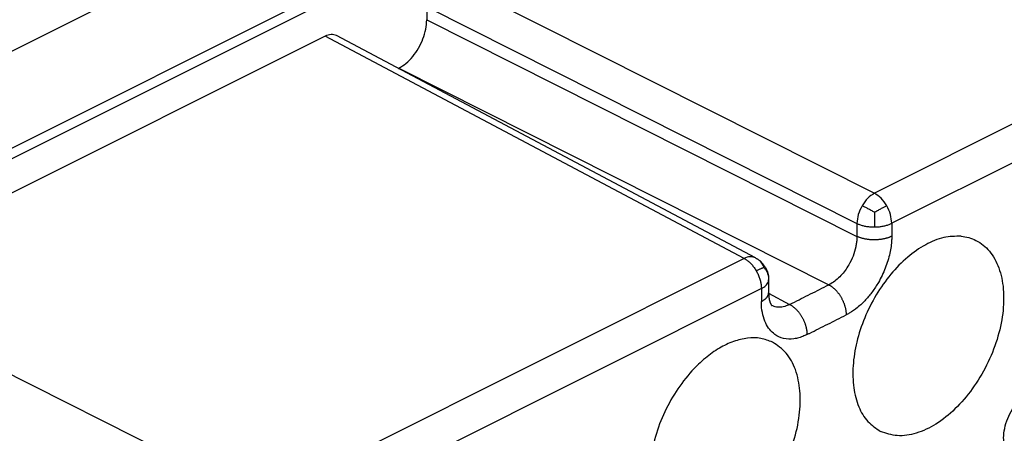
# Model space of a CAD drawing. Units: inches. Extents: x -210 to 0, y 0 to 297.
# Drawn here: x -40 to -30, y 265 to 270 of the extents above; entities that cross this region are included whole.
import ezdxf

# ---------------------------------------------------------------- set-up
doc = ezdxf.new("R2010")
doc.units = ezdxf.units.IN

msp = doc.modelspace()

# ---------------------------------------------------------------- linework, layer by layer
at = {"color": 7, "linetype": 'Continuous'}
for p, q in [((-24.104, 277.4467), (-43.1959, 267.9008)), ((-24.2101, 276.4172), (-43.1959, 266.9243)), ((-43.1959, 266.8183), (-24.104, 276.3642)), ((-36.3016, 269.7025), (-36.3016, 269.5726)), ((-37.3269, 269.4064), (-42.3121, 266.9138)), ((-32.9879, 267.1752), (-37.2131, 269.4125)), ((-36.5895, 269.0822), (-36.5844, 269.0848)), ((-32.8549, 266.9542), (-32.8549, 266.8243))]:
    msp.add_line(p, q, dxfattribs=at)
at = {"color": 2, "linetype": 'Continuous'}
for p, q in [((-26.9508, 270.2455), (-31.7885, 267.8266)), ((-36.1248, 270.0074), (-31.7885, 267.8266)), ((-26.7763, 269.9418), (-31.614, 267.5229)), ((-36.3016, 269.7025), (-31.9652, 267.5217)), ((-36.3016, 269.5726), (-31.9652, 267.3918)), ((-33.1026, 267.1696), (-37.3269, 269.4064)), ((-36.5844, 269.0848), (-32.2481, 266.904)), ((-33.1026, 267.1696), (-37.9757, 264.733)), ((-37.9757, 264.733), (-42.3121, 266.9138)), ((-32.9281, 266.8658), (-37.8013, 264.4293)), ((-32.9281, 266.8658), (-32.9281, 266.7359)), ((-32.8549, 266.8187), (-32.643, 266.7065))]:
    msp.add_line(p, q, dxfattribs=at)
at = {"color": 7, "linetype": 'Continuous'}
for points, knots in [([(-36.5844, 269.0848), (-36.5592, 269.0999), (-36.5063, 269.1317), (-36.4397, 269.2019), (-36.3816, 269.2852), (-36.3375, 269.3786), (-36.3078, 269.4753), (-36.3036, 269.5409), (-36.3016, 269.5726)], [0, 0, 0, 0, 0.0877575, 0.1845743, 0.287251, 0.3916311, 0.4933028, 0.5882648, 0.5882648, 0.5882648, 0.5882648]), ([(-37.2131, 269.4125), (-37.2309, 269.4181), (-37.2694, 269.4304), (-37.3068, 269.4148), (-37.3269, 269.4064)], [0, 0, 0, 0, 0.0543506, 0.117272, 0.117272, 0.117272, 0.117272]), ([(-30.9145, 267.3935), (-30.9731, 267.3924), (-31.0978, 267.39), (-31.2824, 267.3095), (-31.4628, 267.1834), (-31.6304, 267.011), (-31.7761, 266.8043), (-31.8919, 266.5741), (-31.9713, 266.3335), (-32.0098, 266.0961), (-32.0053, 265.8739), (-31.9563, 265.681), (-31.8664, 265.5211), (-31.7719, 265.4585), (-31.7265, 265.4285)], [0, 0, 0, 0, 0.17441, 0.371054, 0.591746, 0.833025, 1.087997, 1.347853, 1.603155, 1.845051, 2.066555, 2.264055, 2.439146, 2.600201, 2.600201, 2.600201, 2.600201]), ([(-30.9145, 267.3935), (-30.8884, 267.3898), (-30.8368, 267.3823), (-30.7335, 267.3418), (-30.6155, 267.2457), (-30.5222, 267.0701), (-30.4799, 266.8531), (-30.4885, 266.6076), (-30.5466, 266.3485), (-30.6504, 266.0923), (-30.7931, 265.8555), (-30.9654, 265.6537), (-31.1569, 265.499), (-31.3552, 265.4041), (-31.5539, 265.369), (-31.6708, 265.4093), (-31.7265, 265.4285)], [0, 0, 0, 0, 0.078821, 0.155936, 0.33021, 0.521889, 0.740461, 0.986455, 1.253935, 1.533068, 1.812201, 2.079681, 2.325675, 2.544247, 2.735926, 2.9102, 2.9102, 2.9102, 2.9102]), ([(-32.9879, 267.1752), (-32.985, 267.1736), (-32.9791, 267.1704), (-32.9699, 267.1651), (-32.9605, 267.1591), (-32.9541, 267.1544), (-32.951, 267.152)], [0, 0, 0, 0, 0.01000417, 0.01995491, 0.03191467, 0.04362764, 0.04362764, 0.04362764, 0.04362764]), ([(-32.951, 267.152), (-32.9478, 267.1495), (-32.9412, 267.1441), (-32.9318, 267.1351), (-32.9216, 267.1243), (-32.909, 267.1092), (-32.8945, 267.0889), (-32.8819, 267.0676), (-32.8733, 267.0499), (-32.8677, 267.0362), (-32.8634, 267.0235), (-32.8599, 267.0101), (-32.8574, 266.9959), (-32.8559, 266.9819), (-32.855, 266.9679), (-32.855, 266.959), (-32.8549, 266.9542)], [0, 0, 0, 0, 0.0121472, 0.025742, 0.0389299, 0.0565625, 0.0848283, 0.1137705, 0.13051, 0.144046, 0.1579352, 0.1709008, 0.1854743, 0.2010374, 0.2132651, 0.2275986, 0.2275986, 0.2275986, 0.2275986]), ([(-32.8549, 266.8243), (-32.8549, 266.8243), (-32.8549, 266.8243), (-32.8549, 266.8243), (-32.8549, 266.8243), (-32.8549, 266.8243), (-32.8549, 266.8243)], [0, 0, 0, 0, 0.00000343897, 0.00000687794, 0.00001031691, 0.00001375587, 0.00001375587, 0.00001375587, 0.00001375587]), ([(-32.8549, 266.8243), (-32.8549, 266.8224), (-32.8549, 266.8181), (-32.8548, 266.8119), (-32.8545, 266.8061), (-32.8544, 266.8027), (-32.8543, 266.8012)], [0, 0, 0, 0, 0.00558651, 0.01288788, 0.01853543, 0.0230914, 0.0230914, 0.0230914, 0.0230914]), ([(-32.8543, 266.8012), (-32.8542, 266.7998), (-32.854, 266.7969), (-32.8537, 266.7929), (-32.8534, 266.789), (-32.853, 266.785), (-32.8526, 266.7809), (-32.8521, 266.7765), (-32.8514, 266.772), (-32.8507, 266.7673), (-32.8499, 266.7625), (-32.849, 266.7576), (-32.848, 266.7526), (-32.8468, 266.7475), (-32.8456, 266.7425), (-32.8442, 266.7376), (-32.8428, 266.733), (-32.8414, 266.7287), (-32.8399, 266.7245), (-32.8384, 266.7207), (-32.8369, 266.7171), (-32.8355, 266.7141), (-32.8344, 266.7117), (-32.8333, 266.7096), (-32.8321, 266.7074), (-32.8309, 266.7054), (-32.8298, 266.7037), (-32.8289, 266.7023), (-32.8282, 266.7012), (-32.8275, 266.7003), (-32.8268, 266.6994), (-32.826, 266.6984), (-32.8252, 266.6975), (-32.8246, 266.6969), (-32.8241, 266.6964), (-32.8239, 266.6962), (-32.8237, 266.6961), (-32.8236, 266.696), (-32.8236, 266.696)], [0, 0, 0, 0, 0.0042677, 0.0084889, 0.0121759, 0.0161173, 0.0202913, 0.0246763, 0.0292509, 0.0339941, 0.0388853, 0.0439043, 0.0490312, 0.0542471, 0.0595333, 0.0645669, 0.0693737, 0.0739564, 0.0783176, 0.0824596, 0.0863847, 0.090095, 0.0921673, 0.094507, 0.097052, 0.0997415, 0.1015639, 0.1031518, 0.1045056, 0.105625, 0.1065095, 0.1080502, 0.1093158, 0.1103128, 0.1106408, 0.1111592, 0.1112729, 0.1113866, 0.1113866, 0.1113866, 0.1113866]), ([(-32.8156, 266.3262), (-32.8549, 266.3415), (-32.9355, 266.3729), (-33.0723, 266.3717), (-33.2141, 266.3371), (-33.3581, 266.2673), (-33.4991, 266.1663), (-33.6485, 266.0222), (-33.7942, 265.8319), (-33.9216, 265.5983), (-34.0113, 265.3506), (-34.058, 265.1036), (-34.0591, 264.8711), (-34.0125, 264.6685), (-33.9219, 264.5), (-33.824, 264.4345), (-33.7771, 264.4032)], [0, 0, 0, 0, 0.12534, 0.257644, 0.401999, 0.56087, 0.734326, 0.920582, 1.181498, 1.450044, 1.715814, 1.968782, 2.200792, 2.407301, 2.589501, 2.756262, 2.756262, 2.756262, 2.756262]), ([(-33.7771, 264.4032), (-33.7214, 264.384), (-33.6045, 264.3437), (-33.4058, 264.3788), (-33.2075, 264.4737), (-33.016, 264.6284), (-32.8437, 264.8302), (-32.701, 265.067), (-32.5972, 265.3232), (-32.5391, 265.5821), (-32.5303, 265.8282), (-32.5734, 266.0437), (-32.6645, 266.2238), (-32.7669, 266.2931), (-32.8156, 266.3262)], [0, 0, 0, 0, 0.174274, 0.365953, 0.584525, 0.830519, 1.097999, 1.377132, 1.656265, 1.923745, 2.169739, 2.388311, 2.57999, 2.754264, 2.754264, 2.754264, 2.754264]), ([(-30.0528, 265.8308), (-30.0738, 265.8377), (-30.1184, 265.8525), (-30.1938, 265.8357), (-30.2679, 265.7955), (-30.3382, 265.7321), (-30.3994, 265.6513), (-30.4471, 265.5587), (-30.4777, 265.4613), (-30.4884, 265.3721), (-30.482, 265.2965), (-30.4634, 265.2371), (-30.4324, 265.1896), (-30.3837, 265.1524), (-30.3127, 265.1386), (-30.229, 265.1612), (-30.147, 265.2146), (-30.0725, 265.2936), (-30.0118, 265.391), (-29.9703, 265.498), (-29.9517, 265.6053), (-29.9586, 265.702), (-29.9895, 265.785), (-30.0326, 265.8162), (-30.0528, 265.8308)], [0, 0, 0, 0, 0.065583, 0.138612, 0.222741, 0.31758, 0.420001, 0.525366, 0.628513, 0.724674, 0.793095, 0.854456, 0.90954, 0.96082, 1.034117, 1.117395, 1.214677, 1.324185, 1.44061, 1.557036, 1.666544, 1.763826, 1.847103, 1.920401, 1.920401, 1.920401, 1.920401])]:
    msp.add_open_spline(points, degree=3, knots=knots, dxfattribs=at)
at = {"color": 2, "linetype": 'Continuous'}
for points, knots in [([(-31.7885, 267.8266), (-31.8121, 267.811), (-31.8623, 267.7778), (-31.8951, 267.7271), (-31.9125, 267.7002)], [0, 0, 0, 0, 0.0839405, 0.1787778, 0.1787778, 0.1787778, 0.1787778]), ([(-31.665, 267.7005), (-31.6822, 267.7272), (-31.7148, 267.7778), (-31.7649, 267.811), (-31.7885, 267.8266)], [0, 0, 0, 0, 0.0942577, 0.1782592, 0.1782592, 0.1782592, 0.1782592]), ([(-31.9125, 267.7002), (-31.9274, 267.6711), (-31.9561, 267.6148), (-31.9623, 267.552), (-31.9652, 267.5217)], [0, 0, 0, 0, 0.0972399, 0.1875737, 0.1875737, 0.1875737, 0.1875737]), ([(-31.7885, 267.6339), (-31.7991, 267.6398), (-31.8208, 267.6519), (-31.8526, 267.6693), (-31.8834, 267.6857), (-31.9031, 267.6955), (-31.9125, 267.7002)], [0, 0, 0, 0, 0.0362389, 0.0746208, 0.1089303, 0.1406484, 0.1406484, 0.1406484, 0.1406484]), ([(-31.7885, 267.6339), (-31.7885, 267.6224), (-31.7886, 267.5973), (-31.7887, 267.56), (-31.7889, 267.5223), (-31.7891, 267.4982), (-31.7892, 267.4863)], [0, 0, 0, 0, 0.034541, 0.0753082, 0.111883, 0.1475946, 0.1475946, 0.1475946, 0.1475946]), ([(-31.7885, 267.6339), (-31.7779, 267.6398), (-31.7562, 267.652), (-31.7244, 267.6695), (-31.6939, 267.6859), (-31.6743, 267.6957), (-31.665, 267.7005)], [0, 0, 0, 0, 0.0363899, 0.074723, 0.1089072, 0.140339, 0.140339, 0.140339, 0.140339]), ([(-31.614, 267.5229), (-31.6167, 267.553), (-31.6222, 267.6154), (-31.6504, 267.6715), (-31.665, 267.7005)], [0, 0, 0, 0, 0.0897971, 0.1862344, 0.1862344, 0.1862344, 0.1862344]), ([(-31.9652, 267.5217), (-31.9652, 267.5052), (-31.9652, 267.472), (-31.9652, 267.4337), (-31.9652, 267.407), (-31.9652, 267.3969), (-31.9652, 267.3918)], [0, 0, 0, 0, 0.0497672, 0.0995345, 0.1147433, 0.129952, 0.129952, 0.129952, 0.129952]), ([(-31.9652, 267.5217), (-31.9561, 267.5177), (-31.9367, 267.509), (-31.9045, 267.4995), (-31.8685, 267.4919), (-31.8363, 267.4881), (-31.8096, 267.4865), (-31.796, 267.4863), (-31.7892, 267.4863)], [0, 0, 0, 0, 0.0299341, 0.0636636, 0.1007088, 0.1402192, 0.1605489, 0.1810417, 0.1810417, 0.1810417, 0.1810417]), ([(-31.7892, 267.4863), (-31.7823, 267.4864), (-31.7687, 267.4866), (-31.7421, 267.4884), (-31.7101, 267.4924), (-31.6742, 267.5002), (-31.6422, 267.51), (-31.623, 267.5188), (-31.614, 267.5229)], [0, 0, 0, 0, 0.0204845, 0.0407897, 0.0802048, 0.1171017, 0.1506431, 0.1803657, 0.1803657, 0.1803657, 0.1803657]), ([(-31.614, 267.5229), (-31.614, 267.5063), (-31.614, 267.4731), (-31.614, 267.4349), (-31.614, 267.4082), (-31.614, 267.398), (-31.614, 267.3929)], [0, 0, 0, 0, 0.0497672, 0.0995345, 0.1147434, 0.1299524, 0.1299524, 0.1299524, 0.1299524]), ([(-31.9652, 267.3918), (-31.9653, 267.3879), (-31.9653, 267.38), (-31.966, 267.3587), (-31.9689, 267.3273), (-31.9791, 267.2684), (-32.0023, 267.1923), (-32.0405, 267.113), (-32.0829, 267.0479), (-32.126, 266.9957), (-32.1742, 266.9501), (-32.2136, 266.9227), (-32.2385, 266.9088), (-32.2449, 266.9056), (-32.2481, 266.904)], [0, 0, 0, 0, 0.011701, 0.0235523, 0.0640997, 0.1062043, 0.2027552, 0.3014647, 0.3693748, 0.4353634, 0.5040034, 0.5678427, 0.5787095, 0.5894083, 0.5894083, 0.5894083, 0.5894083]), ([(-31.614, 267.3929), (-31.6141, 267.3866), (-31.6142, 267.3739), (-31.6156, 267.3393), (-31.6205, 267.2884), (-31.6377, 267.1929), (-31.6756, 267.0695), (-31.7378, 266.9407), (-31.8068, 266.8349), (-31.8764, 266.75), (-31.9544, 266.6758), (-32.018, 266.6309), (-32.0581, 266.6082), (-32.0685, 266.6029), (-32.0736, 266.6003)], [0, 0, 0, 0, 0.0189528, 0.038155, 0.1038934, 0.1722109, 0.3290138, 0.4894135, 0.5997572, 0.7069301, 0.8183048, 0.9217292, 0.9393121, 0.9566155, 0.9566155, 0.9566155, 0.9566155]), ([(-31.614, 267.3929), (-31.6167, 267.3916), (-31.6221, 267.389), (-31.6306, 267.3853), (-31.6396, 267.3817), (-31.649, 267.3783), (-31.6588, 267.3751), (-31.6691, 267.3721), (-31.6798, 267.3693), (-31.6909, 267.3667), (-31.7024, 267.3644), (-31.7141, 267.3623), (-31.7262, 267.3605), (-31.7385, 267.359), (-31.751, 267.3579), (-31.7636, 267.357), (-31.7764, 267.3565), (-31.7892, 267.3563), (-31.802, 267.3564), (-31.8147, 267.3568), (-31.8274, 267.3576), (-31.8399, 267.3587), (-31.8522, 267.3601), (-31.8643, 267.3618), (-31.8762, 267.3638), (-31.8877, 267.366), (-31.8988, 267.3685), (-31.9096, 267.3713), (-31.92, 267.3743), (-31.9299, 267.3774), (-31.9394, 267.3808), (-31.9485, 267.3843), (-31.9571, 267.3879), (-31.9626, 267.3905), (-31.9652, 267.3918)], [0, 0, 0, 0, 0.0088696, 0.0181245, 0.0277623, 0.0377773, 0.04816, 0.0588976, 0.0699734, 0.0813669, 0.0930543, 0.105008, 0.1171972, 0.1295883, 0.1421448, 0.1548282, 0.1675983, 0.1804136, 0.1932321, 0.2060119, 0.2187112, 0.2312899, 0.243709, 0.2559321, 0.2679249, 0.2796565, 0.2910988, 0.3022275, 0.3130216, 0.3234642, 0.3335417, 0.3432442, 0.3525655, 0.3615025, 0.3615025, 0.3615025, 0.3615025]), ([(-32.9879, 267.1752), (-33.0058, 267.1809), (-33.0445, 267.1933), (-33.0823, 267.1778), (-33.1026, 267.1696)], [0, 0, 0, 0, 0.0546657, 0.1181154, 0.1181154, 0.1181154, 0.1181154]), ([(-33.1026, 267.1696), (-33.094, 267.1646), (-33.0758, 267.1542), (-33.0499, 267.1333), (-33.0243, 267.1077), (-33.0044, 267.0827), (-32.9895, 267.0609), (-32.9826, 267.0492), (-32.9791, 267.0434)], [0, 0, 0, 0, 0.029699, 0.0629087, 0.099316, 0.1382594, 0.1583944, 0.1787796, 0.1787796, 0.1787796, 0.1787796]), ([(-32.901, 267.0775), (-32.9026, 267.0817), (-32.9058, 267.09), (-32.9131, 267.1055), (-32.9233, 267.123), (-32.935, 267.1376), (-32.9445, 267.1468), (-32.9488, 267.1503), (-32.951, 267.152)], [0, 0, 0, 0, 0.01346378, 0.02663184, 0.05142323, 0.07411979, 0.08245478, 0.09084703, 0.09084703, 0.09084703, 0.09084703]), ([(-32.901, 267.0775), (-32.9027, 267.077), (-32.9063, 267.0758), (-32.9125, 267.0735), (-32.9202, 267.0706), (-32.9293, 267.0668), (-32.9394, 267.0624), (-32.9509, 267.0572), (-32.9643, 267.0508), (-32.9738, 267.046), (-32.9791, 267.0434)], [0, 0, 0, 0, 0.00522844, 0.01120614, 0.02008596, 0.0298979, 0.04077807, 0.05313411, 0.06764541, 0.0852627, 0.0852627, 0.0852627, 0.0852627]), ([(-32.9791, 267.0434), (-32.9758, 267.0374), (-32.9692, 267.0255), (-32.9576, 267.0011), (-32.9456, 266.9704), (-32.9355, 266.9339), (-32.9293, 266.8991), (-32.9285, 266.8766), (-32.9281, 266.8658)], [0, 0, 0, 0, 0.0204838, 0.0409118, 0.0809884, 0.1191495, 0.1545558, 0.1866859, 0.1866859, 0.1866859, 0.1866859]), ([(-32.901, 267.0775), (-32.8981, 267.0737), (-32.8922, 267.0661), (-32.8818, 267.0505), (-32.8708, 267.0311), (-32.8611, 267.0069), (-32.8555, 266.981), (-32.8551, 266.963), (-32.8549, 266.9534)], [0, 0, 0, 0, 0.0145346, 0.0288538, 0.0561037, 0.0814434, 0.1065874, 0.1352737, 0.1352737, 0.1352737, 0.1352737]), ([(-32.9281, 266.8658), (-32.9201, 266.8702), (-32.9045, 266.8786), (-32.8842, 266.8945), (-32.8682, 266.9124), (-32.8593, 266.9292), (-32.8556, 266.9431), (-32.8551, 266.95), (-32.8549, 266.9534)], [0, 0, 0, 0, 0.0272581, 0.053079, 0.0769826, 0.0989531, 0.109422, 0.1197077, 0.1197077, 0.1197077, 0.1197077]), ([(-32.8549, 266.9534), (-32.8549, 266.9535), (-32.8549, 266.9536), (-32.8549, 266.9538), (-32.8549, 266.954), (-32.8549, 266.9542), (-32.8549, 266.9542)], [0, 0, 0, 0, 0.0002045414, 0.0004090779, 0.0006136099, 0.0008181403, 0.0008181403, 0.0008181403, 0.0008181403]), ([(-32.9281, 266.7359), (-32.9256, 266.7372), (-32.9204, 266.7398), (-32.913, 266.7441), (-32.9058, 266.7486), (-32.8989, 266.7534), (-32.8924, 266.7583), (-32.8863, 266.7635), (-32.8806, 266.7689), (-32.8754, 266.7745), (-32.8708, 266.7803), (-32.8666, 266.7863), (-32.8631, 266.7924), (-32.8601, 266.7986), (-32.8578, 266.8049), (-32.8562, 266.8113), (-32.8551, 266.8178), (-32.855, 266.8221), (-32.8549, 266.8243)], [0, 0, 0, 0, 0.0087043, 0.0173123, 0.0258017, 0.0341515, 0.0423424, 0.050358, 0.058185, 0.0658146, 0.0732432, 0.080473, 0.087513, 0.0943793, 0.1010951, 0.1076906, 0.1142018, 0.1206692, 0.1206692, 0.1206692, 0.1206692]), ([(-32.643, 266.7065), (-32.6389, 266.7086), (-32.6306, 266.7127), (-32.5606, 266.7477), (-32.4331, 266.8115), (-32.3098, 266.8732), (-32.2481, 266.904)], [0, 0, 0, 0, 0.0138836, 0.0277673, 0.2346707, 0.441574, 0.441574, 0.441574, 0.441574]), ([(-32.2481, 266.904), (-32.2454, 266.9026), (-32.2401, 266.8998), (-32.2322, 266.895), (-32.2241, 266.8897), (-32.216, 266.884), (-32.2079, 266.8777), (-32.1997, 266.8709), (-32.1916, 266.8636), (-32.1835, 266.8558), (-32.1755, 266.8475), (-32.1676, 266.8387), (-32.1599, 266.8295), (-32.1523, 266.8199), (-32.145, 266.8099), (-32.1379, 266.7995), (-32.131, 266.7888), (-32.1245, 266.7779), (-32.1183, 266.7667), (-32.1125, 266.7553), (-32.107, 266.7438), (-32.1019, 266.7322), (-32.0973, 266.7205), (-32.093, 266.7088), (-32.0892, 266.6972), (-32.0858, 266.6856), (-32.0828, 266.6742), (-32.0803, 266.6629), (-32.0782, 266.6518), (-32.0765, 266.641), (-32.0752, 266.6304), (-32.0743, 266.6201), (-32.0737, 266.6101), (-32.0736, 266.6035), (-32.0736, 266.6003)], [0, 0, 0, 0, 0.0089048, 0.0181567, 0.0277566, 0.0377023, 0.0479889, 0.0586077, 0.0695472, 0.0807919, 0.0923233, 0.1041192, 0.1161547, 0.1284015, 0.1408288, 0.1534034, 0.1660905, 0.1788534, 0.191655, 0.2044572, 0.2172226, 0.2299139, 0.2424953, 0.2549324, 0.2671928, 0.2792467, 0.2910665, 0.3026281, 0.31391, 0.3248942, 0.3355656, 0.3459127, 0.3559268, 0.3656023, 0.3656023, 0.3656023, 0.3656023]), ([(-32.4686, 266.4028), (-32.4737, 266.4003), (-32.4838, 266.3954), (-32.5106, 266.3837), (-32.549, 266.3701), (-32.6172, 266.3556), (-32.7036, 266.3573), (-32.7888, 266.3958), (-32.8477, 266.453), (-32.8889, 266.5204), (-32.917, 266.6039), (-32.9261, 266.6723), (-32.928, 266.7173), (-32.9281, 266.7297), (-32.9281, 266.7359)], [0, 0, 0, 0, 0.017044, 0.0338065, 0.0876857, 0.1387925, 0.2427144, 0.3409985, 0.4112408, 0.4862304, 0.5756925, 0.6736601, 0.6920695, 0.7107417, 0.7107417, 0.7107417, 0.7107417]), ([(-32.643, 266.7065), (-32.6461, 266.705), (-32.6523, 266.7019), (-32.6687, 266.6946), (-32.6921, 266.6862), (-32.7303, 266.678), (-32.7761, 266.6768), (-32.8082, 266.6898), (-32.8237, 266.6961)], [0, 0, 0, 0, 0.0104382, 0.0207027, 0.0536893, 0.0849754, 0.1378632, 0.1877448, 0.1877448, 0.1877448, 0.1877448]), ([(-32.643, 266.7065), (-32.6404, 266.7051), (-32.6351, 266.7023), (-32.6271, 266.6975), (-32.6191, 266.6923), (-32.611, 266.6865), (-32.6029, 266.6802), (-32.5947, 266.6734), (-32.5866, 266.6661), (-32.5785, 266.6583), (-32.5705, 266.65), (-32.5626, 266.6412), (-32.5548, 266.632), (-32.5473, 266.6224), (-32.5399, 266.6124), (-32.5328, 266.602), (-32.526, 266.5914), (-32.5195, 266.5804), (-32.5133, 266.5692), (-32.5074, 266.5578), (-32.502, 266.5463), (-32.4969, 266.5347), (-32.4922, 266.523), (-32.488, 266.5113), (-32.4841, 266.4997), (-32.4807, 266.4881), (-32.4778, 266.4767), (-32.4752, 266.4654), (-32.4731, 266.4543), (-32.4714, 266.4435), (-32.4701, 266.4329), (-32.4692, 266.4226), (-32.4687, 266.4126), (-32.4686, 266.406), (-32.4686, 266.4028)], [0, 0, 0, 0, 0.0089048, 0.0181567, 0.0277565, 0.0377023, 0.0479888, 0.0586077, 0.0695471, 0.0807918, 0.0923232, 0.1041192, 0.1161546, 0.1284014, 0.1408287, 0.1534033, 0.1660904, 0.1788533, 0.1916549, 0.2044571, 0.2172225, 0.2299138, 0.2424952, 0.2549323, 0.2671927, 0.2792465, 0.2910664, 0.302628, 0.3139099, 0.3248941, 0.3355655, 0.3459126, 0.3559267, 0.3656022, 0.3656022, 0.3656022, 0.3656022]), ([(-32.4686, 266.4028), (-32.4644, 266.4049), (-32.4561, 266.409), (-32.3862, 266.444), (-32.2587, 266.5078), (-32.1353, 266.5694), (-32.0736, 266.6003)], [0, 0, 0, 0, 0.0138838, 0.0277676, 0.234671, 0.4415744, 0.4415744, 0.4415744, 0.4415744])]:
    msp.add_open_spline(points, degree=3, knots=knots, dxfattribs=at)

doc.saveas('drawing.dxf')
